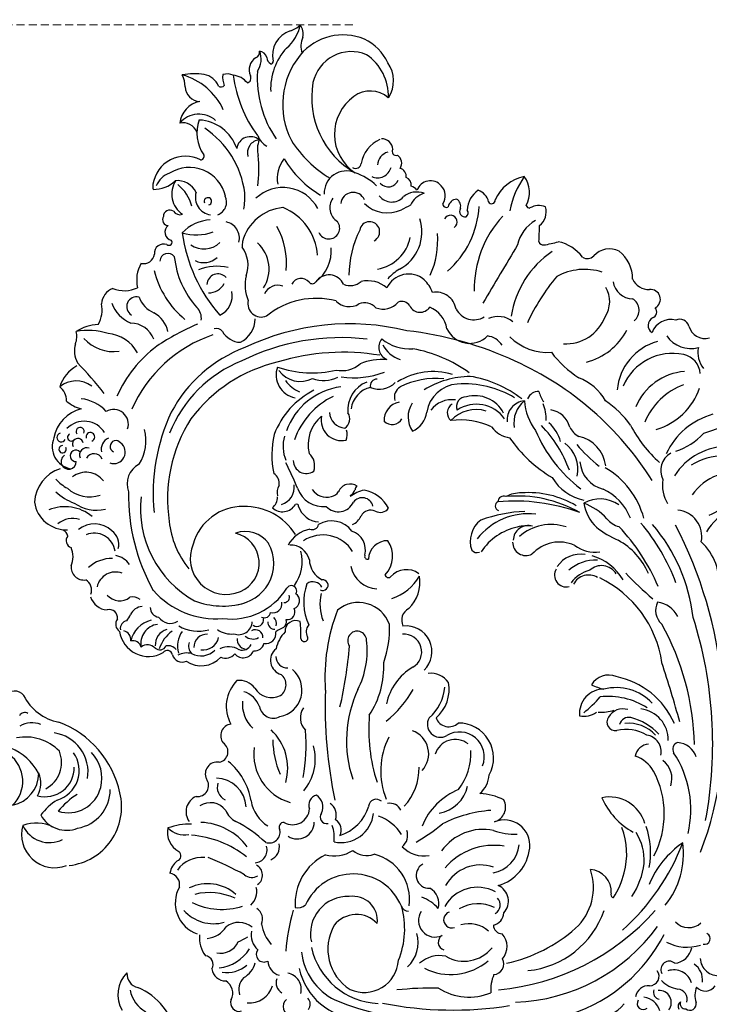
# Model space of a CAD drawing. Units: millimetres. Extents: x 7027 to 12373, y 4825 to 7345.
# Drawn here: x 7809 to 8133, y 6572 to 7035 of the extents above; entities that cross this region are included whole.
import ezdxf

# ---------------------------------------------------------------- set-up
doc = ezdxf.new("R2010")
doc.units = ezdxf.units.MM
doc.linetypes.add('HIDDEN', pattern=[9.525, 6.35, -3.175])
doc.layers.add('A-04.尺寸標註', color=4, linetype='Continuous')
doc.styles.add('新細明體', font='PMingLiU.ttf')
doc.dimstyles.new('6', dxfattribs={"dimtxt": 15, "dimasz": 4.5, "dimexe": 3, "dimexo": 3, "dimgap": 1.8, "dimtad": 2, "dimdec": 0, "dimtxsty": '新細明體', "dimblk": 'ARCHTICK', "dimcen": 5, "dimclrd": 8, "dimclre": 8, "dimclrt": 4, "dimadec": 0, "dimazin": 0, "dimtfac": 1, "dimtdec": 0, "dimtix": 1, "dimtmove": 2, "dimatfit": 3, "dimldrblk": 'OPEN90', "dimfxl": 1.25, "dimlwd": 9, "dimlwe": 9, "dimarcsym": 0})

# ---------------------------------------------------------------- blocks, each defined once
blk = doc.blocks.new('_ArchTick')
at = {"color": 0, "linetype": 'ByBlock', "const_width": 0.15}
blk.add_lwpolyline([(-0.5, -0.5), (0.5, 0.5)], dxfattribs=at)
blk = doc.blocks.new('*D18')
at = {"layer": 'A-04.尺寸標註', "color": 8, "linetype": 'HIDDEN', "lineweight": 9, "ltscale": 0.6, "transparency": 16777216}
for p, q in [((7965.22, 7032.43), (7321.8, 7032.43)), ((8015.79, 5352.43), (7321.8, 5352.43))]:
    blk.add_line(p, q, dxfattribs=at)
at = {"layer": 'A-04.尺寸標註', "color": 8, "lineweight": 9, "ltscale": 0.6, "transparency": 16777216}
blk.add_line((7324.8, 7032.43), (7324.8, 5352.43), dxfattribs=at)
at = {"layer": 'DEFPOINTS', "color": 0, "ltscale": 0.6, "transparency": 16777216}
for p in [(7968.22, 7032.43), (7324.8, 5352.43), (8018.79, 5352.43)]:
    blk.add_point(p, dxfattribs=at)
at = {"layer": 'A-04.尺寸標註', "color": 8, "lineweight": 9, "ltscale": 0.6, "transparency": 16777216, "xscale": 4.5, "yscale": 4.5, "zscale": 4.5}
for p, rotation in [((7324.8, 7032.43), 90), ((7324.8, 5352.43), 270)]:
    blk.add_blockref('_ArchTick', p, dxfattribs=dict(at, rotation=rotation))
at = {"layer": 'A-04.尺寸標註', "color": 4, "ltscale": 0.6, "transparency": 16777216, "insert": (7314.55, 6192.43), "char_height": 15, "attachment_point": 5, "rotation": 90, "style": '新細明體'}
blk.add_mtext('1680', dxfattribs=at)
blk = doc.blocks.new('_Open90')
at = {"color": 0, "linetype": 'ByBlock', "lineweight": -2}
for p, q in [((0, 0), (-1, 0)), ((-0.5, 0.5), (0, 0)), ((0, 0), (-0.5, -0.5))]:
    blk.add_line(p, q, dxfattribs=at)
blk = doc.blocks.new('WC-99222')
at = {"color": 8}
for centre, radius, start, end in [((-35.48, 6.78), 11.3, 108.0009, 193.1612), ((-52.54, 23.95), 18.41, 310.429, 347.9694), ((-42.53, 28.69), 11.72, 287.6671, 312.9569), ((-39.85, 16.25), 6.57, 346.5023, 35.943), ((-15.74, -8.61), 24.35, 67.093, 140.5701), ((-23.94, 10.74), 10.32, 157.2959, 197.0745), ((-15.17, -5.23), 21.03, 24.3438, 64.9367), ((-21.1, -8.02), 26.51, 137.376, 182.5891), ((-50.71, 0.28), 6.37, 124.101, 203.4793), ((-55.27, 8.17), 2.79, 290.8067, 8.7246), ((-61.27, 4.97), 9.48, 326.0934, 22.4428), ((-53.05, 4.8), 3.83, 14.9459, 81.9252), ((-45.3, 6.32), 4.09, 187.5832, 235.7686), ((-7.67, -14.99), 34.64, 140.8928, 207.2236), ((-12.07, -8.88), 17.25, 66.9158, 168.0216), ((-17.8, -11.21), 22.08, 357.9685, 55.5225), ((-47.56, 4.04), 1.09, 267.9385, 8.8501), ((-6.75, -4.47), 13.34, 325.6702, 36.3592), ((-81.06, -31.17), 29.74, 81.8818, 100.6514), ((-97.97, -7.49), 12.7, 1.486, 25.9434), ((-93.8, -28.75), 27.78, 24.4317, 74.8819), ((-78.38, -9.96), 8.38, 21.8587, 79.5326), ((-60.11, -3.02), 8.66, 171.6553, 203.85), ((-66.78, -8.15), 6.67, 66.2155, 106.5724), ((-64.99, -11.03), 9.03, 38.0891, 84.29), ((-8.31, 4.98), 56.22, 187.1832, 216.6924), ((-58.6, -3.28), 2.3, 288.351, 26.6447), ((-6.65, -3.42), 46.86, 176.1934, 214.7217), ((-78.41, -6.8), 6.88, 183.048, 266.0408), ((-69.5, -5.24), 1.95, 235.5577, 318.9061), ((8.84, -11.88), 38.36, 170.1243, 239.9101), ((0.9, -28.08), 20.4, 125.3725, 236.3982), ((-3.66, -21.1), 12.08, 48.9985, 126.8767), ((-76.99, -24.25), 10.75, 100.1533, 174.2378), ((-79.2, -30.3), 11.08, 48.4931, 139.9476), ((-86.27, -29.65), 6.63, 21.9581, 102.2977), ((-63.28, -27.6), 16.85, 159.8249, 214.6736), ((-80.05, -40.28), 18.51, 18.9006, 87.0243), ((-99.73, -59.49), 41.12, 7.7479, 55.9056), ((-56.55, -35.2), 6.06, 49.7423, 171.3439), ((-45.66, -26.03), 8.09, 198.5657, 243.3849), ((1.49, -34.81), 4.7, 1.4709, 93.7735), ((-52.11, -36.31), 5.76, 95.1525, 195.1795), ((-42.57, -34.8), 10.91, 157.2116, 194.3859), ((4.6, -3.65), 50.93, 212.2648, 239.2858), ((6.4, -43.5), 14.36, 114.1364, 169.6935), ((7.74, -35.61), 1.81, 149.332, 286.2938), ((-85.19, -52.2), 14.44, 62.4987, 171.8723), ((-78.44, -37.9), 1.49, 266.8332, 28.6871), ((-103.21, -43.63), 50.44, 351.7548, 6.9636), ((-30.82, -47.51), 13.89, 141.7441, 190.4551), ((-2.48, -15.49), 45.7, 210.8217, 239.6437), ((5.53, -41.79), 5.99, 104.7535, 178.1602), ((6.04, -40.82), 4.11, 326.0601, 57.4059), ((-83.41, -58.9), 16.21, 12.5195, 122.9666), ((-10.11, -40.74), 2.39, 235.637, 355.5838), ((-0.5, -41.12), 6.19, 245.5613, 345.1512), ((8.42, -46.74), 3.77, 354.7686, 74.085), ((-89.29, -54.18), 9.36, 108.336, 159.0394), ((-14.23, -54.03), 9.76, 66.7924, 182.4054), ((-17.38, -67.16), 23.17, 44.9097, 72.4265), ((10.72, -50.44), 3.66, 352.1555, 66.6703), ((67.83, -64.43), 18.07, 101.6168, 155.8811), ((96.63, -69.15), 39.44, 145.3368, 169.262), ((54.71, -53.76), 11.81, 331.2455, 36.5471), ((-95.51, -51.06), 4.07, 167.111, 198.6658), ((-98.92, -39.51), 12.87, 267.982, 315.3144), ((-80.61, -54.53), 10.62, 145.6163, 236.4327), ((-88.9, -57.9), 9.39, 26.3894, 95.3225), ((-99.29, -64.11), 17.48, 14.1597, 52.2527), ((-42.17, -68.98), 17.39, 28.0035, 133.265), ((4.23, -46.65), 4.63, 220.7713, 339.598), ((13.17, -55.25), 4.46, 33.4817, 74.7752), ((22.79, -54.81), 6.22, 40.0227, 161.0851), ((23.32, -55.17), 6.08, 324.6033, 45.8715), ((-72.9, -55.88), 7.88, 164.2082, 260.5224), ((-75.27, -57.66), 1.63, 284.3179, 205.31), ((-73.03, -57.93), 6, 290.7924, 25.0444), ((-86.93, -55.53), 27.99, 348.6409, 3.2506), ((-14.43, -60.47), 7.11, 144.319, 238.0436), ((-11.25, -59.19), 5.47, 24.1099, 173.6814), ((5.75, -51.08), 6.88, 217.3504, 318.0975), ((16.81, -62.84), 9.3, 69.7762, 129.624), ((22.71, -63.24), 9.51, 106.4045, 156.252), ((49.79, -61.71), 10.7, 123.4937, 179.2522), ((41.54, -59.52), 7.14, 13.6517, 70.8599), ((-40.47, -80.49), 20.15, 94.8374, 165.4106), ((-51.54, -83.23), 24.67, 4.2207, 67.6626), ((3.95, -47.86), 14.89, 226.6227, 294.123), ((359.59, -735.6), 759.38, 117.0706, 117.40778), ((29.85, -58.77), 1.58, 177.042, 302.1143), ((3, -57.53), 41.34, 311.4732, 356.658), ((34.59, -60.64), 3.93, 93.4223, 172.2163), ((32.55, -59.84), 3.61, 343.9613, 59.9872), ((49.84, -57.19), 1.51, 205.3431, 5.8223), ((66.45, -59.21), 1.41, 189.2604, 280.435), ((70.6, -67.01), 7.51, 66.8376, 121.2513), ((66.27, -62.27), 7.6, 306.9684, 16.5432), ((-92.59, -65.69), 2.68, 149.6781, 266.8545), ((-92.08, -64.31), 2.82, 54.9399, 180.6084), ((-87.6, -60.19), 3.38, 212.4005, 289.1985), ((31.65, -66.73), 2.93, 304.492, 153.1751), ((38.1, -62.07), 2.42, 149.3942, 282.3188), ((37.33, -62.75), 2.12, 307.4939, 34.0018), ((89.43, -96.32), 47.31, 137.2577, 181.1995), ((-90.66, -71.28), 3.58, 125.3993, 257.8532), ((-73.52, -83.5), 17.66, 92.211, 137.5684), ((-68.69, -73.89), 7.29, 346.1829, 78.6949), ((-74, -85.06), 33.43, 354.6232, 29.2093), ((-21.98, -69.45), 4.8, 203.9396, 37.9532), ((-3.98, -71.07), 4.44, 297.1629, 170.6782), ((0.65, -71.25), 18.39, 297.4894, 18.5238), ((77.37, -80.38), 16.52, 120.0294, 167.7942), ((-9.41, -69.57), 80.26, 355.8298, 0.8785), ((-80.43, -51.22), 21.26, 253.2523, 290.4704), ((-18.39, -62.39), 68.78, 187.6848, 221.364), ((35.2, -91.4), 48.39, 154.2025, 178.6135), ((-3.64, -69.88), 17.96, 280.1355, 348.2112), ((-12.79, -74.56), 38.85, 336.2054, 4.0497), ((-94.78, -80.55), 4.09, 69.3076, 185.6077), ((-92.45, -75.68), 1.37, 229.8087, 40.742), ((-77.02, -68.51), 10.17, 235.3167, 313.5502), ((-39.68, -78.92), 20.58, 170.2072, 176.911), ((-71.39, -85.94), 13.8, 340.652, 36.0609), ((-63.72, -87.5), 15.41, 327.091, 48.1086), ((-38.16, -79.38), 17.29, 307.1087, 4.2798), ((3173.22, -1943.24), 3628.75, 149.04764, 149.51829), ((72.63, -74.83), 2.07, 196.14, 274.1464), ((65.11, -27.18), 50.31, 278.7693, 286.2716), ((75.52, -92.96), 17.87, 36.6798, 78.0977), ((-103.56, -80.37), 4.75, 256.8931, 352.9689), ((-92.93, -84.13), 3.51, 35.2675, 178.1833), ((-50.47, -77.93), 39.82, 186.0089, 221.8462), ((-77.09, -75.8), 8.89, 244.3912, 312.2181), ((100.21, -114.83), 42.31, 124.1712, 171.0598), ((92, -79.02), 3.91, 236.6087, 316.5923), ((101.8, -87.92), 9.33, 63.0869, 138.2769), ((96.61, -91.67), 15.31, 359.0971, 52.0365), ((-92.62, -92.29), 14.07, 148.7419, 194.1851), ((-71.4, -106.81), 20.53, 75.8258, 112.8914), ((-59.6, -78.39), 40.59, 193.9761, 230.5086), ((-70.84, -94.56), 4.91, 43.1474, 176.7934), ((-41.15, -94.66), 17.72, 166.4483, 202.1664), ((-21.89, -97.2), 7.1, 24.6973, 145.37), ((13.24, -100.27), 10.56, 49.5685, 155.1764), ((21.29, -107.53), 23.37, 121.3332, 137.7996), ((152.33, -151.96), 95.87, 140.376, 154.827), ((90.84, -113.31), 25.65, 72.5417, 118.7779), ((-75.01, -90.2), 7.83, 270.2623, 331.3583), ((-44.49, -100.94), 6.3, 69.5149, 157.3138), ((-34.19, -96.06), 4.47, 37.9891, 156.0039), ((-29.24, -92.19), 1.8, 217.9891, 327.2125), ((-12.56, -87.23), 7.58, 247.6563, 309.9725), ((-4.75, -105.53), 12.83, 49.0264, 103.237), ((10.16, -102.58), 14.34, 19.3136, 46.1929), ((112.04, -91.78), 8.81, 188.8989, 269.3952), ((119.06, -88.66), 7.85, 204.401, 272.4962), ((-114.23, -103.45), 7.95, 112.0231, 175.4445), ((-112.11, -83.66), 13.42, 247.6564, 295.8551), ((-106.77, -104.09), 4.31, 74.6397, 238.9345), ((-73.98, -99.26), 9.45, 294.8137, 11.5429), ((25.3, -106.62), 8.93, 9.2777, 100.3819), ((89.52, -101.81), 12.33, 326.9479, 30.1125), ((119.85, -100.82), 4.33, 298.622, 95.9634), ((-134.74, -105.41), 12.85, 329.5575, 11.6588), ((-103.26, -97.21), 15.36, 200.6097, 246.8454), ((-93.57, -95.12), 12.98, 201.7504, 244.8176), ((-51.68, -102.65), 6.02, 167.4189, 292.3678), ((-27.59, -134.95), 34.49, 75.1935, 129.1979), ((-12.95, -96.05), 8.05, 223.6435, 301.7549), ((-6.26, -109.49), 7.04, 44.3691, 110.3809), ((1.99, -96.63), 8.57, 247.8875, 320.1664), ((10.24, -105.76), 4.01, 29.4497, 114.5652), ((18.27, -101.5), 5.08, 206.8289, 326.4428), ((108.78, -105.71), 6.02, 309.5446, 58.218), ((-104.86, -117.72), 12.29, 12.6603, 62.0288), ((-84.32, -109.02), 6.17, 350.1596, 47.1801), ((17.82, -115.85), 12.45, 9.2466, 67.9224), ((42.01, -100.89), 8.99, 208.5513, 300.2304), ((52.69, -118.62), 10.19, 50.1621, 114.878), ((82.49, -101.89), 18.59, 266.8389, 339.0639), ((119.86, -106.44), 2.75, 288.2712, 41.4207), ((-122.26, -132.72), 20.84, 93.8409, 122.2404), ((-109.53, -122.39), 11.07, 20.5668, 88.8077), ((-40.1, -206.77), 102.91, 112.6924, 124.1), ((-66.15, -109.32), 11.72, 296.3564, 359.3336), ((-12.84, -218.5), 106.81, 76.3143, 115.5972), ((122.54, -112.36), 3.76, 118.7683, 237.2098), ((128.77, -118.61), 8.83, 75.0567, 159.5102), ((132.86, -113.6), 3.96, 13.3788, 117.2463), ((143.9, -110.69), 7.46, 195.56, 284.6762), ((-140.72, -117.35), 7.68, 335.9649, 17.1235), ((-127.93, -141.97), 27.42, 71.6571, 101.4662), ((-120.76, -132.32), 16.44, 28.7961, 84.9136), ((-53.74, -173.5), 60.13, 108.7218, 156.3208), ((-71.54, -117.25), 3.47, 39.4726, 106.3917), ((-60.54, -110.2), 9.63, 210.1584, 267.5251), ((-5.31, -269.54), 155.83, 65.1502, 83.4612), ((40.12, -109.29), 11, 204.5057, 315.3081), ((46.84, -126.01), 9.06, 32.9241, 83.0244), ((84.41, -101.05), 28.43, 284.5912, 331.7786), ((137.55, -109.88), 12.7, 214.0155, 285.4972), ((-123.3, -123.56), 10.85, 163.5177, 209.1714), ((-116.85, -106.26), 17.66, 222.1622, 277.8969), ((-64.12, -166.46), 56.13, 126.8652, 155.8706), ((-16.49, -217.05), 99.28, 83.3796, 116.2367), ((5.77, -122.08), 5.73, 139.0556, 247.6403), ((13.51, -103.97), 18.76, 229.9668, 274.8616), ((13.79, -114.53), 13.58, 208.0017, 251.3082), ((74.64, -100.24), 24.04, 225.6289, 273.6185), ((129.49, -142.98), 24.43, 105.6895, 174.9232), ((-37.7, -179.12), 60.79, 110.496, 152.0979), ((-15.69, -223.03), 98.82, 80.5237, 106.8211), ((3.6, -183.83), 62.25, 54.3147, 79.3534), ((112.27, -97.52), 44.91, 216.4973, 237.5471), ((129.54, -148.32), 23.59, 77.927, 157.1463), ((132.51, -134.35), 9.3, 4.8986, 77.7674), ((151.69, -124.35), 10.98, 168.2608, 219.8302), ((-124.91, -144.55), 16.49, 119.7339, 161.7985), ((-256.06, -248.71), 171.95, 38.2189, 44.1951), ((-38.92, -181.25), 57.42, 111.9476, 158.1223), ((-29.07, -193.73), 67.04, 103.1184, 143.1755), ((-16.41, -119.49), 12.83, 259.3238, 310.2373), ((2, -154.55), 27.21, 86.6544, 111.8482), ((3.35, -254.34), 138.4, 32.1045, 65.7609), ((-35, -134.23), 10.2, 160.0432, 259.4805), ((-29.39, -87.63), 45.71, 250.5812, 283.4069), ((-34.59, -125.36), 11.7, 216.4029, 297.787), ((-11.18, -96.43), 39.04, 262.222, 290.6012), ((24.08, -162.44), 29.7, 73.534, 121.9535), ((136.7, -157.75), 25.12, 94.3138, 157.809), ((-133.36, -148.43), 11.57, 53.516, 128.6462), ((-29.69, -128.76), 13.86, 214.9473, 248.1426), ((-24.11, -123.74), 12.99, 247.2064, 297.8948), ((-0.36, -149.62), 13.23, 111.8205, 185.7143), ((-0.85, -138.93), 2.85, 85.8004, 196.2492), ((0.29, -130.41), 10.08, 247.4558, 314.4128), ((25.14, -170.39), 34.63, 84.1369, 116.9784), ((41.43, -176.27), 41.46, 91.5638, 121.0965), ((35.74, -152.91), 14.73, 94.1501, 171.1169), ((37.76, -181.17), 43.05, 58.9752, 94.1058), ((31.65, -185.74), 51.64, 52.4407, 80.3575), ((79.76, -157.15), 23.3, 29.6147, 68.835), ((144.89, -166.35), 29.75, 110.6369, 157.6631), ((-145.92, -145.82), 8.35, 0.7633, 50.2457), ((-12.21, -173.22), 36.14, 116.801, 159.3789), ((-12.66, -168.93), 29.75, 97.7875, 160.3341), ((-1.36, -150.29), 10.79, 101.8676, 174.0151), ((12.15, -143.98), 5.21, 121.4362, 195.9643), ((70.36, -146.56), 5.05, 86.9907, 158.2119), ((84.36, -137.95), 14.19, 194.5294, 215.1289), ((114.27, -130.58), 28.82, 286.3729, 340.9025), ((-127.69, -134.97), 14.59, 227.3739, 256.4464), ((-133.25, -162.56), 18, 43.0144, 83.1753), ((-5.24, -174.1), 33.85, 115.9397, 160.5277), ((10.68, -154.3), 8.29, 101.8453, 182.5652), ((23.93, -152.74), 10.98, 146.0588, 214.9212), ((32.33, -156.82), 11.69, 82.6613, 143.028), ((34.78, -150.92), 4.52, 121.5985, 229.5982), ((38.42, -148.01), 4.13, 86.5156, 203.9611), ((43.09, -162.45), 15.3, 35.7165, 123.4618), ((42.5, -157.5), 14.13, 27.3819, 105.6976), ((65.02, -154.06), 8.43, 95.3922, 185.8605), ((72.04, -155.33), 12.43, 128.9488, 189.4039), ((89.4, -143.54), 25.27, 184.8316, 216.7636), ((56.88, -153.64), 16.98, 357.9784, 22.9908), ((73.79, -183.71), 46.23, 36.3063, 55.4434), ((-127.18, -164.91), 16.24, 104.0195, 169.6582), ((-116.84, -155.91), 6.5, 340.854, 120.0085), ((-14.53, -186.62), 84.87, 154.9449, 185.5679), ((-14.36, -150.29), 7.39, 183.3141, 265.544), ((-17.45, -153.62), 4.75, 301.9756, 34.409), ((10.23, -148.98), 11.09, 295.0611, 351.3937), ((43.05, -164.74), 15.27, 73.2557, 137.1698), ((74.34, -159.74), 10.23, 14.4885, 81.2976), ((156.05, -182.7), 32.33, 105.6434, 154.8945), ((-129.81, -165.19), 10.57, 31.5432, 136.0583), ((-27.36, -188.92), 65.7, 147.4324, 188.6864), ((-14.62, -165.07), 16.5, 129.9143, 193.2337), ((-16.3, -154.1), 9.07, 169.2869, 282.2702), ((5.87, -151.03), 5.03, 226.3126, 330.5859), ((36.15, -185.71), 31.64, 64.437, 97.8137), ((64.13, -167.9), 16.64, 14.9064, 48.8609), ((-139.89, -161.77), 1.93, 106.9362, 330.4218), ((-135.46, -161.69), 1.68, 118.0697, 313.7871), ((-131.58, -159.16), 1.84, 335.1259, 214.9521), ((-127.07, -161.55), 1.92, 288.3531, 198.5483), ((-121.19, -163.37), 18.64, 326.8945, 15.7655), ((-7.77, -169.52), 39.3, 166.7347, 191.8872), ((-19.62, -160.53), 5.79, 335.1239, 20.3307), ((59.61, -149.82), 12.25, 216.8268, 261.2804), ((127.71, -133.91), 63.57, 202.9155, 232.5468), ((30.17, -196.32), 57.57, 20.4338, 43.7869), ((92.32, -153.4), 8.92, 205.0928, 242.3228), ((160.79, -131.01), 55.82, 206.9768, 228.5777), ((122.33, -140.62), 28.55, 287.7761, 317.0775), ((195.58, -298.72), 148.2, 106.454, 110.6808), ((-133.98, -165.8), 9.93, 157.4687, 259.8288), ((-132.61, -164.56), 2.36, 10.6619, 209.0832), ((-116.65, -167.15), 5.69, 115.9436, 190.3566), ((-116.77, -168.25), 5.06, 250.5237, 53.5417), ((-115.8, -165.76), 2.58, 37.9315, 244.8808), ((-26.94, -165.74), 15.23, 162.8253, 203.4233), ((107.19, -127.88), 60.03, 214.5597, 239.3077), ((73.47, -175.91), 14.42, 348.078, 53.73), ((146.48, -113.98), 78.03, 220.6978, 230.792), ((85.04, -176.15), 15.19, 7.1859, 78.0461), ((-139.35, -166.95), 1.62, 89.245, 28.8629), ((-133.46, -169.91), 2.51, 42.1357, 274.2343), ((-128.62, -169.53), 3.25, 71.3494, 203.701), ((-125.47, -172.89), 3.93, 24.1791, 148.673), ((-35.36, -174.24), 7.15, 340.3266, 49.0814), ((133.06, -176.36), 8.71, 119.3359, 207.1649), ((154.49, -194.34), 28.76, 89.6232, 147.082), ((-136.64, -172.43), 3.36, 123.5007, 0.175), ((-101.11, -182.24), 9.77, 117.2146, 201.0504), ((-222.14, -263.45), 202.57, 23.042, 26.5382), ((-31.9, -171.92), 5.75, 180.4494, 304.5971), ((102.04, -171.59), 13.33, 184.0217, 256.5769), ((152.01, -197.42), 27.43, 58.3446, 121.3073), ((-135.25, -191.22), 16.5, 108.4332, 176.9676), ((-129.01, -186.69), 9.56, 36.8042, 128.0169), ((-49.05, -182.02), 5.23, 349.7986, 57.4043), ((81.6, -206.75), 36.51, 14.8332, 60.0545), ((158.19, -201.32), 24.52, 78.4569, 144.6346), ((-123.62, -161.37), 26.59, 225.2077, 239.197), ((-12.58, -187.8), 5.5, 55.0918, 157.1324), ((94.56, -168.83), 20.94, 210.6615, 258.7629), ((139.9, -182.98), 14.83, 169.7473, 212.526), ((131.22, -163.22), 35.91, 293.7479, 330.2532), ((-126.6, -169.37), 22.65, 226.0961, 250.3678), ((-127.28, -172.86), 15.1, 228.7373, 287.2848), ((-24.76, -187.51), 85.49, 178.8183, 209.2727), ((-39.09, -186.02), 5.71, 147.4394, 194.5544), ((-45.25, -183.69), 8.04, 287.4983, 6.8669), ((-24.44, -180.39), 11.91, 198.4716, 276.6218), ((-22.9, -180.44), 7.68, 214.2595, 285.5192), ((-21.89, -182.87), 5.08, 281.7694, 326.6255), ((-2.46, -201.28), 16.78, 103.556, 126.7876), ((-14.4, -183.87), 4.02, 298.2275, 345.758), ((-9.02, -184.58), 1.35, 107.6898, 193.7792), ((-9.25, -200.07), 15.37, 27.3235, 79.2859), ((62.82, -200.72), 14.51, 89.2996, 117.4677), ((65.99, -227.57), 41.47, 59.3432, 94.1414), ((89.07, -205.91), 23.53, 21.3915, 65.1955), ((-137.74, -188.32), 14.14, 188.2561, 272.5902), ((-124.43, -177.14), 16.71, 234.2012, 283.6733), ((-58.55, -193.17), 46.49, 173.484, 240.9562), ((-50.51, -188.16), 5.94, 308.119, 1.3806), ((-17.74, -187.25), 7.29, 223.0398, 335.5399), ((-7.25, -193.16), 4.82, 13.6042, 143.0816), ((53.47, -192.02), 2.08, 115.0432, 250.7827), ((55.12, -190.17), 2.54, 66.8127, 179.0497), ((59.83, -274), 84.18, 69.9844, 94.932), ((61.16, -243.04), 55.43, 60.2806, 95.2158), ((97.55, -203.24), 14.35, 54.6488, 119.7696), ((109.24, -187.67), 19.07, 189.4081, 226.0074), ((81.56, -214.91), 25.7, 42.251, 69.8197), ((-138.28, -210.98), 18.67, 50.1676, 112.2966), ((-59.78, -215.07), 22.89, 89.5865, 164.0057), ((-59.19, -218.94), 26.76, 32.6045, 90.906), ((-42.39, -187.9), 6.66, 227.9021, 328.4238), ((-36.15, -192.07), 0.892, 349.4684, 129.1436), ((-25.74, -189.01), 10.07, 198.6852, 265.1913), ((-3.46, -198.67), 4.84, 65.6576, 152.676), ((0.72, -190.12), 4.68, 242.1346, 321.7542), ((67.19, -258.92), 64.6, 92.4035, 110.0504), ((130.73, -205.44), 11.72, 348.5852, 84.3415), ((162.76, -214.03), 21.14, 74.1529, 149.7246), ((-134.92, -207.9), 10.38, 72.6963, 128.9251), ((-53.09, -194.84), 39.42, 185.8243, 219.0891), ((-20.75, -209.76), 11.19, 36.5201, 121.0933), ((-15.57, -192.5), 8.75, 297.9262, 333.228), ((52.13, -207.61), 11.76, 127.0811, 199.4986), ((65.8, -223.33), 27.92, 82.8655, 143.0172), ((108.56, -191.16), 10.28, 219.0462, 255.1123), ((49.1, -256.1), 87.34, 20.224, 40.384), ((-140.88, -206.05), 3.86, 11.0398, 61.7836), ((-125.27, -211.19), 11.27, 46.7923, 129.0201), ((-125.32, -213.18), 9.21, 8.1959, 113.1223), ((-122.16, -209.03), 7.6, 346.6711, 52.7416), ((-58.85, -216.2), 12.92, 36.6364, 109.0263), ((-66.28, -217.21), 13.61, 293.1164, 76.3196), ((-27.52, -216.12), 14.17, 101.4543, 150.9779), ((-29.28, -199.64), 2.8, 247.7834, 348.785), ((-14.7, -211.51), 8.9, 346.2015, 70.7174), ((66.63, -226.55), 25.84, 102.2894, 146.118), ((65.95, -207.28), 6.63, 73.4194, 178.5979), ((65.43, -217.45), 16.71, 81.6865, 104.9127), ((76.07, -221.38), 21.21, 71.7891, 131.2295), ((126.75, -160.8), 50.93, 232.8444, 245.3956), ((43.32, -260.78), 86.5, 22.6411, 43.6376), ((62.32, -250.08), 76.86, 6.6763, 40.4834), ((-34.97, -287.06), 187.06, 5.2612, 27.5976), ((-134.7, -207.3), 3.11, 140.1836, 253.2365), ((-24.58, -220.17), 15.4, 31.6291, 123.6169), ((3.93, -215.73), 8.44, 89.1243, 178.1924), ((-5.51, -214.06), 11.71, 315.3796, 35.2903), ((64.95, -207.98), 5.89, 179.1564, 296.5567), ((79.64, -224.09), 16.21, 65.1811, 138.0263), ((90.93, -233.91), 30.53, 23.4274, 61.3928), ((125.12, -226.01), 25, 353.4986, 46.8682), ((-144.34, -214.35), 9.64, 335.002, 24.998), ((-67.19, -215.1), 15.91, 156.52, 293.1556), ((-64.29, -217.32), 18.1, 330.3036, 29.1845), ((-38.85, -217.8), 8.56, 14.3701, 92.2392), ((-51.06, -216.65), 17.36, 323.3763, 15.7063), ((43.41, -209.32), 3.24, 223.2494, 287.7191), ((95.36, -197.78), 14.63, 232.4493, 278.4007), ((-117.6, -230.57), 15.42, 88.87, 132.0988), ((-117.71, -223.4), 9.7, 35.7347, 78.8307), ((-20.38, -215.48), 10.17, 181.0684, 243.4832), ((-4.86, -214.19), 1.32, 154.734, 285.5606), ((88.87, -225.37), 12.11, 79.8221, 146.7846), ((95.73, -233.78), 17.96, 87.7362, 131.587), ((87.48, -236.45), 23.47, 30.3706, 73.5895), ((-129.92, -218.94), 5.7, 174.8386, 277.9071), ((-116.03, -229.42), 8.3, 69.5672, 167.549), ((0.03, -216.1), 12.51, 191.4313, 266.4681), ((12.29, -229.38), 9.32, 53.8812, 138.8236), ((82.69, -222.53), 5.17, 147.9972, 284.095), ((96.52, -234.36), 14.43, 103.9199, 143.8784), ((98.24, -225.88), 7.58, 31.6086, 133.2125), ((-131.71, -229.06), 5.16, 339.4481, 59.977), ((-28.97, -229.85), 4.44, 26.6682, 126.5647), ((-24.62, -226.9), 2.33, 242.0886, 97.415), ((4.32, -222.1), 1.5, 187.1626, 309.7824), ((-0.75, -212.17), 21.6, 287.6519, 330.0742), ((1.76, -225.55), 16.41, 314.4258, 9.1167), ((92.55, -229.87), 7.44, 58.5224, 152.9412), ((75.66, -268.43), 49.77, 8.4847, 63.9782), ((228.24, -108.48), 164.41, 223.4692, 229.1939), ((-71.46, -204.34), 37.42, 221.865, 274.2788), ((-65.06, -212.85), 29.02, 262.8502, 327.8624), ((-65.3, -216.25), 19.52, 278.46, 329.0562), ((-38.44, -229.43), 2.33, 326.3063, 150.9619), ((-9.45, -234.43), 23.62, 159.8267, 205.1343), ((-119.2, -229.74), 8.11, 196.5156, 266.3923), ((-114.15, -226.68), 7.13, 220.0436, 308.6552), ((-108.38, -237.15), 5.08, 50.2162, 105.0891), ((-68.71, -201.8), 34.33, 248.809, 286.0165), ((-46.6, -235.07), 3.98, 254.5086, 9.1785), ((-41.45, -232.33), 2.18, 262.6053, 27.2388), ((-38.57, -233.75), 3.67, 290.5573, 55.6934), ((-6.12, -235.33), 19.76, 166.2679, 201.7816), ((130.34, -238.01), 8.23, 154.2281, 227.5966), ((121.31, -246.37), 12.05, 27.9498, 82.2807), ((-118.66, -241.19), 3.51, 350.577, 107.4438), ((-103.58, -242.75), 6.51, 96.2018, 153.5849), ((-96.37, -236.72), 4.33, 179.9115, 261.6993), ((-40.26, -238.77), 3.37, 260.9376, 27.9497), ((59.04, -267.65), 82.74, 158.907, 183.8684), ((-8.92, -249), 14.45, 19.322, 129.6807), ((15.99, -242.44), 5.85, 117.909, 205.6025), ((-111.99, -244.06), 3.94, 144.3502, 235.806), ((-110.34, -246.05), 3.54, 100.8669, 188.601), ((-118.82, -236.14), 10.12, 320.5413, 338.4927), ((-97.38, -254.23), 12.22, 103.7473, 167.2744), ((-91.8, -237.45), 6.3, 214.3929, 300.8089), ((-61.78, -242.67), 6.08, 249.982, 356.6899), ((-53.66, -242.21), 2.92, 234.4331, 10.4735), ((-50.36, -238.58), 2.72, 243.2579, 353.3106), ((-45.82, -243.36), 3.01, 173.5445, 271.6829), ((-48.43, -243.71), 3.37, 341.1693, 50.0733), ((-43.67, -243.09), 3.04, 304.1085, 18.9982), ((-36.58, -247.16), 4.66, 63.9447, 184.6342), ((-96.69, -248.68), 62.41, 358.3741, 5.2457), ((-37.19, -296.79), 184.44, 349.407, 17.5595), ((-101.43, -245.46), 12.91, 188.2733, 299.9079), ((-113.07, -250.85), 3.82, 349.7111, 78.8319), ((-96.4, -252.57), 8.43, 97.5011, 191.3862), ((-91.05, -253.49), 7.47, 108.1455, 181.1211), ((-81.89, -259.85), 15.63, 125.7238, 161.8915), ((-77.27, -253.79), 11.38, 145.356, 195.542), ((-79.52, -230.08), 17.13, 239.7346, 285.8467), ((-65.02, -238.1), 10.35, 234.4612, 276.4096), ((-54.35, -249.85), 3.3, 354.8608, 120.7173), ((-49.77, -248.25), 4.44, 259.9212, 10.0392), ((-38.39, -256.25), 11.23, 108.5716, 128.6161), ((-27.74, -247.4), 4.26, 136.466, 213.2925), ((-9.49, -251.36), 4.17, 3.3565, 215.4988), ((-37.65, -246.48), 42.43, 340.0559, 3.0588), ((12.08, -256.29), 11.41, 314.2891, 96.9046), ((24.06, -299.96), 115.2, 1.3784, 29.0166), ((-108.29, -255.13), 3.74, 13.9944, 105.6567), ((-75.77, -254.29), 5.73, 87.2838, 180.4005), ((-77.42, -248.43), 7.07, 261.7116, 346.8939), ((-58.32, -250.96), 4.07, 172.2729, 262.576), ((-55.37, -245.67), 5.01, 226.9827, 299.424), ((-30.61, -258.06), 14.95, 135.2636, 168.246), ((-32.77, -250.23), 1.54, 187.9746, 18.6566), ((-42.85, -255.71), 37.81, 332.944, 6.982), ((11.22, -256.33), 7.77, 299.1137, 94.9495), ((-101.82, -257.68), 4.48, 42.9751, 129.5542), ((-96.47, -252.34), 3.08, 227.8, 333.4642), ((-93.14, -257.88), 2.22, 7.2773, 146.6466), ((-92.78, -258.16), 4.54, 38.2199, 101.8393), ((-78.6, -253.69), 5.17, 162.6512, 220.6829), ((-78.4, -249.47), 8.64, 241.5502, 315.6694), ((-66.1, -262.83), 8.76, 58.4719, 116.116), ((-59.66, -254.1), 4.83, 219.0224, 339.1879), ((-60.18, -251.11), 4.45, 252.522, 332.952), ((-54.63, -251.65), 4.2, 262.9259, 346.6293), ((-41.32, -260.07), 6.41, 127.7943, 255.149), ((-186.36, -240.67), 173.96, 346.7244, 355.6762), ((-86.61, -256.36), 4.49, 195.9976, 294.0848), ((-84.52, -265.31), 8.49, 76.3628, 117.9365), ((-78.25, -250.94), 11.55, 235.5271, 318.3999), ((-67.42, -254.02), 5.08, 244.4789, 322.1704), ((-40.29, -258.28), 5.08, 181.0235, 272.711), ((-45.71, -273.16), 11.91, 280.7258, 49.3155), ((-36.81, -262.79), 39.08, 326.7661, 2.7037), ((27.62, -284.38), 24.72, 120.6881, 168.0998), ((-421.02, -439.59), 574.34, 15.38438, 18.10691), ((-51.23, -280.34), 15.95, 134.7288, 209.4642), ((-61.34, -277.36), 8.42, 36.6079, 97.6088), ((-46.72, -270.79), 5.88, 305.9555, 50.2446), ((23.08, -275.19), 9.4, 35.1004, 97.6647), ((101.28, -275.24), 8.69, 66.8382, 149.4945), ((97.61, -302.4), 35.85, 23.8505, 78.6036), ((-47.2, -267.86), 8.64, 211.2316, 297.0468), ((178.19, -280.21), 201.81, 178.0197, 191.8876), ((39.8, -295.51), 53.95, 155.2255, 198.3391), ((-24.75, -250.95), 45.54, 307.9882, 331.173), ((9, -269.99), 20.31, 310.7826, 354.5374), ((14.37, -272.87), 16.69, 310.9118, 10.666), ((99.18, -283.42), 10.64, 89.2023, 185.7375), ((104.85, -248.3), 25.09, 243.8593, 257.2854), ((104.72, -293.91), 21.81, 43.3828, 104.3045), ((-7.09, -287.99), 159.42, 339.1857, 6.5134), ((-62.24, -283.69), 10.18, 18.6696, 74.2102), ((53.05, -237.11), 59.31, 309.043, 318.7826), ((101.29, -307.21), 31.23, 56.8792, 96.6846), ((-45.78, -279.53), 14.29, 174.0548, 227.0832), ((-46.38, -279.24), 6.32, 190.8536, 297.1708), ((-26.57, -285.42), 7.94, 146.5579, 223.6084), ((97.24, -259.75), 23.23, 268.9885, 286.4904), ((107.65, -288.74), 7.28, 72.1302, 149.6152), ((113.94, -295.11), 13.72, 358.6621, 83.1668), ((70.62, -290.66), 75.01, 175.0672, 197.9813), ((27.16, -288.28), 5.69, 149.2008, 300.0143), ((30.93, -283.31), 6.04, 201.0943, 312.994), ((90.59, -275.48), 9.22, 257.4392, 306.2045), ((104.35, -287.3), 3.74, 143.0263, 279.2536), ((110.22, -289.33), 4.12, 77.0128, 166.0757), ((104.37, -311.12), 26.67, 44.0698, 75.2898), ((-64.45, -293.33), 5.19, 97.4619, 217.5964), ((-63.29, -307.6), 23.19, 344.2896, 46.8348), ((-105.47, -297.85), 73.48, 349.1447, 5.4276), ((35.23, -303.14), 15.42, 331.1384, 90.6829), ((109.08, -308.31), 17.81, 59.2662, 103.3992), ((110.14, -303.96), 16.18, 42.4601, 95.6313), ((-7.14, -294.74), 39.52, 180.617, 203.1342), ((34.64, -308.82), 33.69, 153.6869, 201.6161), ((11.22, -301.28), 10.83, 316.9076, 70.3226), ((33.74, -304.07), 9.15, 51.5492, 163.6916), ((35.65, -302.56), 10.92, 338.58, 121.132), ((117.05, -300.41), 7.49, 348.3401, 81.3369), ((-71.02, -300.4), 4.61, 278.587, 57.79), ((-32.91, -301.43), 22.16, 172.275, 254.0625), ((-49.72, -303.65), 21.78, 319.9848, 15.757), ((119.53, -303.5), 6.53, 95.0248, 169.1388), ((132.85, -299.3), 3.19, 109.8266, 207.6455), ((130.92, -305.95), 9.69, 19.8523, 84.9721), ((14.74, -301.23), 25.88, 322.429, 3.2681), ((108.12, -316.58), 15.15, 30.187, 70.7323), ((92.27, -325.89), 45.34, 346.6101, 33.6251), ((-71.22, -310.1), 5.21, 80.1182, 205.6788), ((-84.99, -327.05), 29.22, 9.8924, 50.1516), ((-6.8, -307.7), 24.59, 317.3331, 1.1189), ((119.21, -312.26), 10.08, 341.8781, 52.9804), ((-79.84, -315.25), 4.87, 263.4257, 36.4492), ((-72.02, -325.69), 13.72, 4.4709, 87.9654), ((36.17, -309.49), 12.62, 312.227, 355.0126), ((85.73, -327.74), 40.16, 332.4586, 27.8946), ((-65.07, -316.08), 6.06, 162.2457, 243.9955), ((24.32, -312.45), 15.15, 279.0248, 348.4122), ((-77.65, -326.82), 7.27, 112.1547, 216.8287), ((-26.39, -323.84), 4.43, 103.2641, 202.56), ((-30.7, -324.75), 6.17, 334.3583, 57.8099), ((46.53, -344.44), 29.65, 112.3521, 157.6085), ((43.92, -342.84), 24.02, 62.0645, 88.2641), ((101.68, -336.62), 16.33, 16.2493, 101.709), ((127.48, -308), 31.73, 203.4625, 241.2816), ((-74.17, -331.13), 8.3, 35.6495, 124.0132), ((-40.75, -319.7), 15.63, 188.5863, 238.8303), ((-37.86, -325.15), 7.38, 239.5903, 356.9299), ((-25, -328.35), 6.34, 341.5627, 55.3308), ((-23.05, -318.77), 19.47, 287.7794, 343.3748), ((-1.08, -324.65), 3.34, 46.8452, 174.7238), ((5, -328.37), 5.28, 24.5937, 101.6643), ((49.23, -324.78), 6.73, 286.2559, 28.0487), ((-58.39, -322.41), 9.83, 203.2273, 242.2688), ((-22.93, -329.21), 2.85, 140.898, 284.9485), ((-16.64, -325.96), 14.47, 257.9923, 353.7098), ((-7.56, -348.49), 21.14, 33.2239, 69.1549), ((53.34, -381.43), 55.33, 94.0057, 117.0222), ((-83.65, -336.05), 9.45, 167.2452, 242.0318), ((-82.71, -362.76), 30.53, 89.4783, 109.4335), ((-85.51, -326.74), 10.31, 224.451, 280.2082), ((-79.27, -358.06), 26.54, 36.3503, 87.9629), ((-91.36, -385.83), 61.64, 47.5742, 62.5715), ((-41.76, -333.67), 2.17, 85.6776, 212.7621), ((-35.82, -331.4), 7.43, 236.9251, 359.7029), ((-35.09, -338.18), 15.55, 352.8399, 19.8492), ((-21.77, -334.84), 5.27, 332.0336, 58.1233), ((-31.52, -258.47), 94.83, 300.4882, 309.0306), ((55.37, -341.7), 11.28, 354.2462, 112.1546), ((77.58, -345.36), 31.77, 344.5932, 21.2633), ((84.45, -344.88), 35.44, 349.4623, 19.0556), ((-85.91, -381.38), 44.33, 51.4544, 85.6059), ((-48.19, -335.88), 4.73, 250.4036, 12.5502), ((6.18, -337.21), 6.6, 310.095, 19.1615), ((46.13, -357.1), 22.52, 78.4118, 144.6064), ((60.13, -310.03), 26.74, 249.2463, 272.0334), ((94.83, -348.09), 22.23, 356.123, 32.9651), ((-54.84, -343.64), 5.68, 273.7383, 15.9873), ((-50.05, -342.22), 6.3, 293.2789, 10.9693), ((19.81, -333.44), 12.87, 223.2521, 281.2815), ((50.76, -369.84), 28.21, 80.5757, 139.6299), ((48.19, -340.09), 13.81, 279.3837, 354.7045), ((47.49, -340.84), 19.2, 285.8185, 354.0535), ((40.16, -304.21), 100.71, 312.0051, 338.8224), ((156.55, -373.88), 40.18, 124.0361, 158.0702), ((98.63, -345.4), 35.77, 320.7531, 7.7239), ((-89.44, -346.25), 2.3, 284.4663, 53.8383), ((-77.76, -360.52), 13.57, 85.0025, 143.9937), ((-130.64, -484.41), 148.2, 61.1619, 67.9963), ((-12.76, -367.39), 24.1, 116.4591, 184.0609), ((-19.63, -331.09), 15.23, 255.3123, 302.5806), ((-5.29, -336.58), 9.57, 230.1038, 290.0084), ((-6.88, -365.49), 20.5, 352.1863, 76.2818), ((-83.35, -355.28), 8.76, 128.9991, 170.6839), ((-56.13, -354.82), 4.94, 304.1661, 63.325), ((22.25, -354.89), 5.7, 119.9212, 272.83), ((44.94, -367.96), 17.66, 71.1292, 151.0362), ((83.56, -345.57), 33.7, 326.4292, 353.1423), ((-93.08, -359.11), 5.36, 350.0259, 78.3568), ((-55.85, -350.62), 5.16, 230.0899, 300.5447), ((-11.23, -377.22), 22.98, 22.2324, 156.2021), ((70.31, -360.26), 24.39, 312.5678, 19.076), ((92.65, -362.18), 9.92, 356.7274, 85.8811), ((72.91, -344.97), 36.38, 327.1735, 345.9402), ((-75.39, -367.11), 14.28, 150.3164, 251.2399), ((-75.32, -377.23), 18.66, 48.478, 115.9414), ((-61.57, -362.11), 7.84, 311.8146, 13.5398), ((43.56, -376.63), 16.49, 61.2875, 150.8986), ((49.6, -366.25), 7.61, 317.2375, 65.717), ((-74.64, -389.63), 27.15, 65.3419, 103.6358), ((-13.72, -380.59), 16.36, 87.331, 192.9157), ((-11.22, -374.76), 10.65, 352.3597, 99.4159), ((14.59, -378.55), 14.68, 37.9462, 72.5602), ((19.05, -367.2), 7.48, 341.9462, 62.242), ((103.76, -363.36), 1.35, 153.0249, 258.286), ((-69.02, -340.14), 29.76, 243.5893, 287.6193), ((-35.8, -363.49), 5.7, 259.9819, 308.5614), ((-24.29, -378.53), 35.77, 337.3215, 16.2542), ((13.19, -367.35), 3.36, 200.4853, 268.5415), ((43.84, -384.36), 16.92, 64.5929, 119.5196), ((49.37, -367.98), 4.22, 298.5063, 45.6687), ((-72.67, -358.26), 17.93, 222.3486, 284.8512), ((-56.41, -374.09), 5.27, 334.7685, 59.5778), ((55.05, -396.1), 96.33, 164.4611, 175.3489), ((-9.81, -384.5), 12.37, 42.2884, 142.1564), ((24.87, -374.78), 7.3, 146.5391, 294.8678), ((32.24, -374.46), 3.6, 108.1883, 289.6451), ((49.31, -371.12), 5.88, 282.8781, 357.1092), ((43.73, -301.67), 104.04, 275.0452, 318.675), ((61.99, -357.56), 39.49, 275.5187, 341.0752), ((-76.85, -371.24), 11.51, 276.5829, 326.7847), ((-61.63, -384.66), 9.05, 49.3864, 128.1776), ((-33.98, -373.4), 17.91, 189.4231, 221.6824), ((-1.44, -387.42), 20.96, 149.8966, 237.8438), ((39.81, -389.65), 13.41, 49.6578, 105.3938), ((54.4, -376.85), 3.78, 179.9876, 270.5985), ((57.16, -329.55), 81.37, 272.2186, 323.9285), ((136.68, -369.81), 8.12, 223.7051, 311.7531), ((-65.6, -382.31), 13.42, 174.9265, 216.846), ((-166.7, -179.4), 230.08, 297.0854, 298.281), ((-48.17, -381.39), 8.05, 166.2331, 231.1066), ((2.86, -384.52), 14.54, 312.6525, 16.2041), ((29.83, -384.39), 3.55, 122.3647, 251.0641), ((48.25, -386.22), 8.34, 318.8092, 42.0865), ((41.84, -327.15), 68.06, 282.3787, 311.3598), ((62.46, -348.35), 71.27, 288.4438, 332.8223), ((143.73, -382.8), 2.48, 252.4617, 67.3698), ((-69.73, -380.59), 8.61, 258.8157, 334.7965), ((135.92, -367.99), 18.59, 241.1772, 288.5033), ((-76.76, -394.12), 3.79, 328.319, 83.4862), ((-72.5, -377.38), 18.47, 276.7439, 327.3948), ((-50.56, -389.72), 3.38, 142.1525, 300.0855), ((-7.48, -385.95), 26.63, 186.1506, 243.6763), ((1.35, -379.66), 31.79, 192.6786, 267.0483), ((26.94, -403.77), 13.5, 78.5327, 131.253), ((37.65, -376.93), 15.81, 239.4751, 321.3055), ((129.66, -385.1), 8.59, 276.0284, 348.1498), ((-66.73, -384.75), 12.97, 260.1146, 311.6071), ((-64.71, -390.61), 10.72, 299.1521, 344.4123), ((-41.99, -392.29), 6.88, 182.971, 254.1498), ((-6.35, -391.44), 15.08, 245.5488, 356.634), ((31.72, -373.07), 25.55, 243.1563, 310.4749), ((50.49, -394.01), 4.64, 273.833, 29.6182), ((128.11, -396.39), 3.68, 48.3031, 207.4086), ((134.49, -400.96), 8.3, 353.3072, 56.5635), ((149.84, -390.99), 8.14, 183.6073, 275.2291), ((-67.39, -395.25), 6.21, 188.0641, 269.6031), ((-41.45, -405.16), 7.32, 345.8869, 78.6647), ((-7.45, -390), 28.21, 192.2276, 267.227), ((65.56, -405.14), 16.12, 156.2364, 185.2306), ((119.46, -399.35), 4.17, 269.1928, 35.7766), ((130.07, -404.84), 8.28, 17.6991, 107.735), ((-70.41, -406.82), 6.14, 332.3466, 60.9651), ((-53.86, -405.34), 7.78, 136.3667, 197.046), ((-56.79, -400.74), 10.34, 263.8271, 344.0236), ((-40.3, -402.32), 4.93, 157.9554, 241.3772), ((119.06, -409.42), 5.91, 86.6776, 170.1915), ((134.14, -391.98), 13.25, 224.103, 260.301), ((143.99, -400.81), 5.09, 221.3024, 327.594), ((22.97, -540.71), 136.11, 88.5619, 96.2875), ((39.83, -383.35), 25.19, 237.7311, 292.5918), ((124.23, -406.47), 3.09, 158.2636, 259.2102), ((123.63, -410.99), 5.39, 322.8802, 93.9964), ((131.55, -409.46), 4.44, 342.4004, 85.3486), ((148.65, -407.82), 9.24, 156.727, 199.2746), ((-61.54, -411.12), 3.73, 157.1779, 287.7942), ((-37.89, -412.78), 4.23, 131.0701, 259.1691), ((-33.78, -411.69), 3.63, 320.6702, 46.1679), ((27.98, -294.94), 124.22, 247.6311, 268.0025), ((32.82, -254.86), 159.42, 258.7552, 278.9924), ((96.73, -402.57), 14.57, 260.9605, 321.9602), ((116.59, -411.44), 2.62, 145.5927, 312.3754), ((116.02, -416.94), 8.34, 16.3753, 83.649), ((134.31, -412.59), 2.31, 122.592, 212.6303), ((135.24, -411.45), 2.32, 159.6279, 274.1498), ((137.2, -411.58), 2.82, 230.498, 14.5364)]:
    blk.add_arc(centre, radius, start, end, dxfattribs=at)
blk = doc.blocks.new('WC-99221')
at = {"color": 8}
for centre, radius, start, end in [((49.09, 87.28), 26.14, 323.1191, 41.7459), ((94.89, 95.9), 5.85, 334.9339, 75.3028), ((119.09, 78.64), 24, 141.9728, 193.3444), ((63.16, 74.98), 21.81, 338.9236, 36.6835), ((79.99, 79.66), 11.26, 3.8356, 55.8066), ((90.72, 88.49), 2.65, 351.3821, 88.7889), ((56.91, 90.78), 15.47, 248.3379, 348.7148), ((63.52, 85.4), 15.26, 216.1517, 295.1455), ((61.18, 79.21), 11.66, 265.35, 319.165), ((72.49, 67.62), 18.58, 285.5932, 16.7895), ((50.17, 69.52), 45.71, 307.1892, 4.4925), ((47, 52.56), 15.57, 98.6438, 225.8121), ((54.88, 58.98), 13.6, 138.7086, 232.0304), ((32.22, 55.34), 17.72, 357.7201, 45.3994), ((73.63, 69.83), 13.58, 189.4943, 296.3373), ((73.18, 76.85), 14.17, 233.8055, 316.7497), ((63.6, 54.2), 13.69, 143.228, 227.5905), ((46.16, 33.16), 29.95, 57.5705, 77.4989), ((73.11, 67.99), 14.49, 221.2546, 330.0479), ((73.29, 57.82), 15.77, 187.8605, 280.7527), ((50.66, 24.47), 31.97, 55.793, 77.3396), ((73.16, 59.32), 17.27, 280.2446, 339.1089), ((69.42, 54.25), 18.15, 214.0092, 295.7045), ((60.4, 54.6), 27.65, 211.2503, 308.9916), ((-2.65, -18.97), 14.19, 69.1424, 146.4484), ((4.67, -11.8), 6.5, 110.4099, 193.0369), ((-32.21, -14.29), 30.56, 305.5507, 1.9078), ((4.78, -22.8), 15.34, 126.2537, 174.8533)]:
    blk.add_arc(centre, radius, start, end, dxfattribs=at)

msp = doc.modelspace()

# ---------------------------------------------------------------- block references
at = {"color": 1, "xscale": 1.066618973532751, "yscale": 1.066618973532751, "zscale": 1.066618973532751, "rotation": 359.9999999997267}
msp.add_blockref('WC-99222', (7977.38, 7010.98), dxfattribs=at)
at = {"color": 1, "rotation": 65.0275458243721}
msp.add_blockref('WC-99221', (7852.86, 6586.8), dxfattribs=at)

# ---------------------------------------------------------------- dimensions: what is measured, and where the dimension line sits
at = {"layer": 'A-04.尺寸標註', "color": 8, "ltscale": 0.6}
dim = msp.add_linear_dim(base=(7324.8, 5352.43), p1=(7968.22, 7032.43), p2=(8018.79, 5352.43), angle=90, dimstyle='6', dxfattribs=at)
dim.commit()
dim.dimension.update_dxf_attribs({"geometry": '*D18', "text_midpoint": (7314.55, 6192.43)})

doc.saveas('drawing.dxf')
